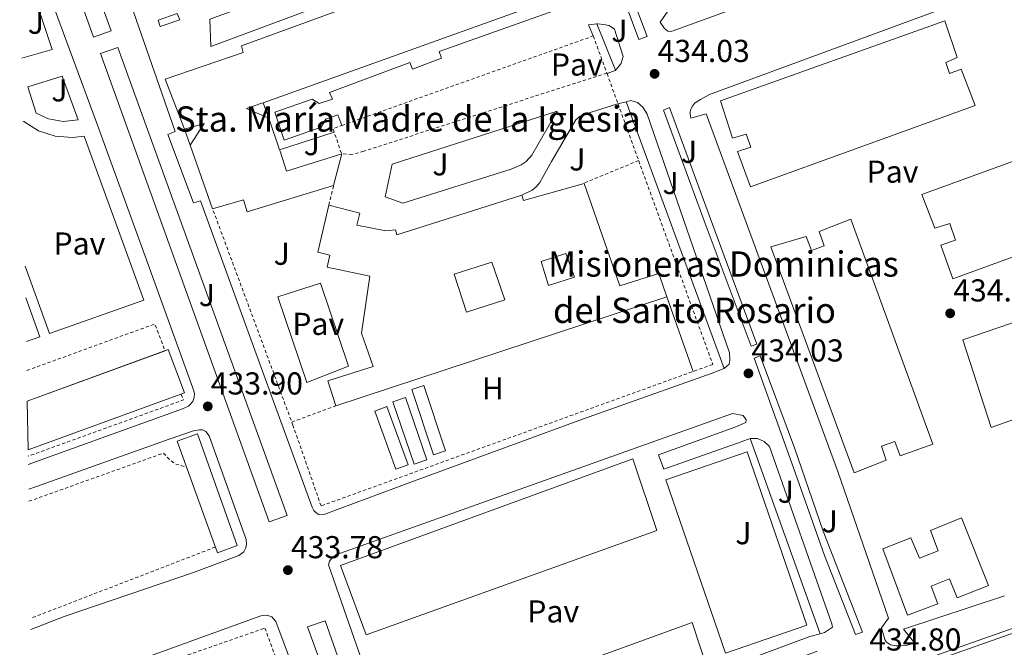
# Model space of a CAD drawing. Units: metres. Extents: x 607304 to 610748, y 4738520 to 4740888.
# Drawn here: x 607319 to 607630, y 4739672 to 4739871 of the extents above; entities that cross this region are included whole.
import ezdxf
from ezdxf.enums import TextEntityAlignment as Align

# ---------------------------------------------------------------- set-up
doc = ezdxf.new("R2010")
doc.units = ezdxf.units.M
doc.header["$MEASUREMENT"] = 0
doc.linetypes.add('DGN Style 2', pattern=[1.7399219301090239, 1.043953158065414, -0.6959687720436097])
for name, color, linetype, lineweight in [('Construcción sin especificar', 1, 'Continuous', 0), ('Cota de punto acotado terreno', 7, 'Continuous', 0), ('Edificio', 1, 'Continuous', 13), ('Estanque', 4, 'Continuous', 0), ('Etiqueta de uso rústico', 92, 'Continuous', 0), ('Iglesia-ermita', 1, 'Continuous', 13), ('Invernadero', 7, 'Continuous', 0), ('Línea  de muro-pared o tapia', 1, 'Continuous', 13), ('Línea de bordillo', 7, 'Continuous', 13), ('Línea de cambio de uso (parcela vista)', 92, 'Continuous', 0), ('Línea de muro de contención', 1, 'Continuous', 13), ('Línea de pavimento', 1, 'Continuous', 0), ('Patio', 1, 'Continuous', 13), ('Pavimento', 7, 'Continuous', 0), ('Punto acotado terreno (símbolo)', 7, 'Continuous', 0), ('Texto de Iglesia-ermita', 51, 'Continuous', 0), ('Valla', 7, 'DGN Style 2', 0), ('Verja', 7, 'DGN Style 2', 0), ('Zona ajardinada', 92, 'Continuous', 0)]:
    doc.layers.add(name, color=color, linetype=linetype, lineweight=lineweight)
doc.styles.add('Style-Arial', font='arial.ttf')

# ---------------------------------------------------------------- blocks, each defined once
blk = doc.blocks.new('5PATER')
at = {"layer": 'Estanque', "linetype": 'Continuous', "lineweight": 0}
h = blk.add_hatch(color=51, dxfattribs=at)
edge = h.paths.add_edge_path()
edge.add_ellipse((0, 0), major_axis=(-0.1095731443231308, -0.1110710700762829), ratio=0.9994222409660317, start_angle=0, end_angle=360)

msp = doc.modelspace()

# ---------------------------------------------------------------- linework, layer by layer
at = {"layer": 'Construcción sin especificar', "color": 1, "linetype": 'Continuous', "lineweight": 0}
msp.add_polyline3d([(607387.6299999999, 4739704.33, 437.8800000000047), (607381.3399999999, 4739702.029999999, 437.5399999999936), (607368.6100000005, 4739737.279999999, 437.320000000007), (607375.0700000003, 4739739.66, 437.8600000000006)], close=True, dxfattribs=at)
at = {"layer": 'Construcción sin especificar', "color": 1, "linetype": 'Continuous', "lineweight": 13}
msp.add_polyline3d([(607381.3399999999, 4739702.029999999, 437.5399999999936), (607368.6100000005, 4739737.279999999, 437.320000000007), (607375.0700000003, 4739739.66, 437.8600000000006), (607387.6299999999, 4739704.33, 437.8800000000047), (607381.3399999999, 4739702.029999999, 437.5399999999936)], dxfattribs=at)
at = {"layer": 'Edificio', "color": 1, "linetype": 'Continuous', "lineweight": 13, "elevation": 459.7899999999935, "flags": 128}
msp.add_lwpolyline([(607679.9900000002, 4739830.529999999), (607681.6100000005, 4739825.08), (607686.2400000002, 4739826.699999999), (607689.5, 4739816.180000001), (607613.9800000006, 4739788.65), (607610.2000000002, 4739799.25), (607614.8099999996, 4739800.83), (607612.9800000006, 4739806.100000001), (607608.2199999997, 4739804.609999999), (607604.1799999997, 4739815.33), (607680.3899999997, 4739843.029999999), (607684.5300000003, 4739832.050000001), (607679.9900000002, 4739830.529999999)], close=True, dxfattribs=at)
at = {"layer": 'Edificio', "color": 51, "linetype": 'Continuous', "lineweight": 13, "elevation": 459.7899999999935, "flags": 128}
msp.add_lwpolyline([(607681.6100000005, 4739825.08), (607686.2400000002, 4739826.699999999), (607689.5, 4739816.180000001), (607613.9800000006, 4739788.65), (607610.2000000002, 4739799.25), (607614.8099999996, 4739800.83), (607612.9800000006, 4739806.100000001), (607608.2199999997, 4739804.609999999), (607604.1799999997, 4739815.33), (607680.3899999997, 4739843.029999999), (607684.5300000003, 4739832.050000001), (607679.9900000002, 4739830.529999999), (607681.6100000005, 4739825.08)], dxfattribs=at)
at = {"layer": 'Edificio', "color": 1, "linetype": 'Continuous', "lineweight": 13, "extrusion": (-0.0003929076647122368, -4.996457023006066e-06, 0.9999999227992983), "elevation": 195.5134140984995, "flags": 128}
msp.add_lwpolyline([(607581.8830221243, 4739807.461036042), (607607.7430201286, 4739736.311035993), (607597.3930209269, 4739732.701036011), (607595.7830210518, 4739737.151036016), (607591.5130213809, 4739735.751036024), (607592.9830212671, 4739731.27103602), (607582.903022045, 4739727.25103604), (607556.5430201514, 4739798.711036042), (607567.6730232211, 4739802.011036069), (607569.3830230891, 4739797.621036065), (607573.4230227773, 4739799.091036058), (607571.8330229002, 4739803.61103606), (607581.8830221243, 4739807.461036042)], close=True, dxfattribs=at)
at = {"layer": 'Edificio', "color": 51, "linetype": 'Continuous', "lineweight": 13, "extrusion": (-0.0003929076647122368, -4.996457023006066e-06, 0.9999999227992983), "elevation": 195.5129740629032, "flags": 128}
msp.add_lwpolyline([(607597.3930209269, 4739732.701036011), (607595.7830210518, 4739737.151036016), (607591.5130213809, 4739735.751036024), (607592.9830212671, 4739731.27103602), (607582.903022045, 4739727.25103604), (607556.5430201514, 4739798.711036042), (607567.6730232211, 4739802.011036069), (607569.3830230891, 4739797.621036065), (607573.4230227773, 4739799.091036058), (607571.8330229002, 4739803.61103606), (607581.8830221243, 4739807.461036042), (607607.7430201286, 4739736.311035993), (607597.3930209269, 4739732.701036011)], dxfattribs=at)
at = {"layer": 'Edificio', "color": 51, "linetype": 'Continuous', "lineweight": 13, "extrusion": (-0.002770832682402034, -0.001012322256138117, 0.9999956488354818), "elevation": -6037.911843904439, "flags": 128}
msp.add_lwpolyline([(607320.1261972208, 4739746.306325438), (607363.6836090646, 4739762.219933592)], dxfattribs=at)
at = {"layer": 'Edificio', "color": 51, "linetype": 'Continuous', "lineweight": 13, "extrusion": (0.009794442531115777, -0.04523415684418061, 0.9989283958072775), "elevation": -208007.8255504069, "flags": 128}
msp.add_lwpolyline([(1596654.612157352, 4499077.660715827), (1596655.669784051, 4499077.806593052), (1596657.859117319, 4499063.330246143), (1596605.649343434, 4499056.200105128)], dxfattribs=at)
at = {"layer": 'Edificio', "color": 51, "linetype": 'Continuous', "lineweight": 13, "extrusion": (0.03371154930286935, -0.002175054910575853, 0.9994292374048982), "elevation": 10627.68929112937, "flags": 128}
msp.add_lwpolyline([(4768901.479726058, -300834.7554227351), (4768922.282895723, -300825.4318446885), (4768961.853842304, -300916.0135839458), (4768939.99995234, -300924.8941466178), (4768901.479726058, -300834.7554227351)], dxfattribs=at)
at = {"layer": 'Edificio', "color": 1, "linetype": 'Continuous', "lineweight": 13}
for points in [[(607611.7100000001, 4739857.060000001, 458.5800000000018), (607612.9500000002, 4739853.609999999, 458.5800000000018), (607616.5700000003, 4739854.890000001, 458.5800000000018), (607621.0300000003, 4739843.480000001, 458.5800000000018), (607550.0099999999, 4739817.67, 458.5500000000029), (607545.8499999996, 4739828.850000001, 458.5800000000018), (607550.0999999996, 4739830.230000001, 458.5800000000018), (607548.6299999999, 4739834.41, 458.5800000000018), (607544.2599999999, 4739833.060000001, 458.5800000000018), (607540.5099999999, 4739844.930000001, 458.5800000000018), (607611.4699999997, 4739870.210000001, 458.5800000000018), (607615.3499999996, 4739858.630000001, 458.5800000000018)], [(607497.3399999999, 4739818.810000001, 438.7599999999948), (607508.5899999999, 4739786.390000001, 447.3600000000006), (607521.0199999996, 4739790.27, 447.3800000000047), (607523.4900000002, 4739782.970000001, 447.3800000000047), (607418.7699999996, 4739748.49, 448.0800000000018), (607416.3200000003, 4739756.359999999, 447.8099999999977), (607430.6500000004, 4739760.939999999, 439.3999999999942), (607426.9400000004, 4739771.4, 439.4400000000023), (607429.6100000005, 4739789.5, 445.3800000000047), (607416.0599999996, 4739792.310000001, 442.820000000007), (607416.9600000001, 4739796.060000001, 440.1199999999953), (607413.0999999996, 4739797.07, 440.1199999999953), (607416.5599999996, 4739811.880000001, 440.0500000000029), (607426.4100000003, 4739809.4, 440.070000000007), (607425.4500000002, 4739805.59, 442.6100000000006), (607434.6100000005, 4739803.83, 442.6300000000047), (607437.6900000004, 4739804.109999999, 442.6300000000047), (607438.1100000005, 4739802.59, 440.3099999999977), (607477.5999999996, 4739815.050000001, 438.7599999999948), (607478.1900000004, 4739813.390000001, 438.7599999999948)], [(607321.4699999997, 4739734.59, 442.1699999999983), (607321.2300000006, 4739749.99, 443.0299999999989), (607365.79, 4739766.27, 443.1699999999983), (607370.9900000002, 4739752.600000001, 442.5)], [(607520.3700000001, 4739709.039999999, 455.5899999999965), (607428.3600000005, 4739676.08, 458.8399999999965), (607420.2800000003, 4739697.939999999, 458.8399999999965), (607512.7100000001, 4739731.66, 455.5899999999965)], [(607616.7100000001, 4739713.02, 472.6300000000047), (607625.2400000002, 4739691.689999999, 472.6300000000047), (607615.3099999996, 4739687.720000001, 472.6300000000047), (607612.8799999999, 4739693.789999999, 472.6300000000047), (607607.0899999999, 4739691.470000001, 472.6300000000047), (607609.2699999996, 4739685.82, 472.6300000000047), (607599.5899999999, 4739682.230000001, 472.6300000000047), (607591.8300000001, 4739703.289999999, 472.5800000000018), (607600.6799999997, 4739706.689999999, 472.6300000000047), (607603.4100000003, 4739700.300000001, 472.6300000000047), (607609.3499999996, 4739702.619999999, 472.6300000000047), (607606.8799999999, 4739709.08, 472.6300000000047)], [(607538.9400000004, 4739657.550000001, 455.8800000000047), (607446.5599999996, 4739624.91, 458.9400000000023), (607438.5999999996, 4739646.27, 459.2400000000052), (607531.4900000002, 4739679.930000001, 456.179999999993)]]:
    msp.add_polyline3d(points, close=True, dxfattribs=at)
at = {"layer": 'Edificio', "color": 51, "linetype": 'Continuous', "lineweight": 13}
for points in [[(607612.9500000002, 4739853.609999999, 458.5800000000018), (607616.5700000003, 4739854.890000001, 458.5800000000018), (607621.0300000003, 4739843.480000001, 458.5800000000018), (607550.0099999999, 4739817.67, 458.5500000000029), (607545.8499999996, 4739828.850000001, 458.5800000000018), (607550.0999999996, 4739830.230000001, 458.5800000000018), (607548.6299999999, 4739834.41, 458.5800000000018), (607544.2599999999, 4739833.060000001, 458.5800000000018), (607540.5099999999, 4739844.930000001, 458.5800000000018), (607611.4699999997, 4739870.210000001, 458.5800000000018), (607615.3499999996, 4739858.630000001, 458.5800000000018), (607611.7100000001, 4739857.060000001, 458.5800000000018), (607612.9500000002, 4739853.609999999, 458.5800000000018)], [(607508.5899999999, 4739786.390000001, 447.3600000000006), (607521.0199999996, 4739790.27, 447.3800000000047), (607523.4900000002, 4739782.970000001, 447.3800000000047), (607418.7699999996, 4739748.49, 448.0800000000018), (607416.3200000003, 4739756.359999999, 447.8099999999977), (607430.6500000004, 4739760.939999999, 439.3999999999942), (607426.9400000004, 4739771.4, 439.4400000000023), (607429.6100000005, 4739789.5, 445.3800000000047), (607416.0599999996, 4739792.310000001, 442.820000000007), (607416.9600000001, 4739796.060000001, 440.1199999999953), (607413.0999999996, 4739797.07, 440.1199999999953), (607416.5599999996, 4739811.880000001, 440.0500000000029), (607426.4100000003, 4739809.4, 440.070000000007), (607425.4500000002, 4739805.59, 442.6100000000006), (607434.6100000005, 4739803.83, 442.6300000000047), (607437.6900000004, 4739804.109999999, 442.6300000000047), (607438.1100000005, 4739802.59, 440.3099999999977), (607477.5999999996, 4739815.050000001, 438.7599999999948), (607478.1900000004, 4739813.390000001, 438.7599999999948), (607497.3399999999, 4739818.810000001, 438.7599999999948), (607508.5899999999, 4739786.390000001, 447.3600000000006)], [(607428.3600000005, 4739676.08, 458.8399999999965), (607420.2800000003, 4739697.939999999, 458.8399999999965), (607512.7100000001, 4739731.66, 455.5899999999965), (607520.3700000001, 4739709.039999999, 455.5899999999965), (607428.3600000005, 4739676.08, 458.8399999999965)], [(607615.3099999996, 4739687.720000001, 472.6300000000047), (607612.8799999999, 4739693.789999999, 472.6300000000047), (607607.0899999999, 4739691.470000001, 472.6300000000047), (607609.2699999996, 4739685.82, 472.6300000000047), (607599.5899999999, 4739682.230000001, 472.6300000000047), (607591.8300000001, 4739703.289999999, 472.5800000000018), (607600.6799999997, 4739706.689999999, 472.6300000000047), (607603.4100000003, 4739700.300000001, 472.6300000000047), (607609.3499999996, 4739702.619999999, 472.6300000000047), (607606.8799999999, 4739709.08, 472.6300000000047), (607616.7100000001, 4739713.02, 472.6300000000047), (607625.2400000002, 4739691.689999999, 472.6300000000047), (607615.3099999996, 4739687.720000001, 472.6300000000047)]]:
    msp.add_polyline3d(points, dxfattribs=at)
at = {"layer": 'Iglesia-ermita', "color": 1, "linetype": 'Continuous', "lineweight": 13, "extrusion": (0.1906189012231666, -0.5876484219942428, 0.7863420163161505), "elevation": -2669230.534004886, "flags": 128}
msp.add_lwpolyline([(2040208.034496436, 3398184.543515192), (2040214.317691004, 3398191.082939174), (2040207.842445135, 3398191.374299648)], dxfattribs=at)
at = {"layer": 'Iglesia-ermita', "color": 1, "linetype": 'Continuous', "lineweight": 13}
for points in [[(607397.6299999999, 4739839.4, 441.3500000000058), (607401.0199999996, 4739829.42, 440.7200000000012), (607401.1699999999, 4739829, 440.6900000000023), (607403.25, 4739822.630000001, 439.8000000000029), (607420.6699999999, 4739828.119999999, 439.3800000000047), (607418.0899999999, 4739818.140000001, 438.7899999999936), (607390.7300000006, 4739809.789999999, 438.8500000000058), (607389.6600000003, 4739813.630000001, 438.8699999999953), (607379.7599999999, 4739810.720000001, 438.8800000000047), (607372.7800000003, 4739830.880000001, 441.1199999999953), (607377.1699999999, 4739837.710000001, 445.1600000000035), (607370.9400000004, 4739835.930000001, 445.3399999999965), (607364.8600000005, 4739851.800000001, 445.6499999999942), (607389.4699999997, 4739860.15, 453.3500000000058), (607388.9299999997, 4739862.300000001, 453.3500000000058), (607489.0800000001, 4739898.930000001, 452.9499999999971), (607496.7699999996, 4739880.550000001, 452.9499999999971), (607395.7800000003, 4739844.32, 452.9600000000065), (607395.4100000003, 4739844.189999999, 452.9600000000065), (607390.54, 4739842.470000001, 441.9600000000065)], [(607497.3399999999, 4739818.810000001, 438.7599999999948), (607508.5899999999, 4739786.390000001, 447.3600000000006), (607521.0199999996, 4739790.27, 447.3800000000047), (607523.4900000002, 4739782.970000001, 447.3800000000047), (607418.7699999996, 4739748.49, 448.0800000000018), (607416.3200000003, 4739756.359999999, 447.8099999999977), (607430.6500000004, 4739760.939999999, 439.3999999999942), (607426.9400000004, 4739771.4, 439.4400000000023), (607429.6100000005, 4739789.5, 445.3800000000047), (607416.0599999996, 4739792.310000001, 442.820000000007), (607416.9600000001, 4739796.060000001, 440.1199999999953), (607413.0999999996, 4739797.07, 440.1199999999953), (607416.5599999996, 4739811.880000001, 440.0500000000029), (607426.4100000003, 4739809.4, 440.070000000007), (607425.4500000002, 4739805.59, 442.6100000000006), (607434.6100000005, 4739803.83, 442.6300000000047), (607437.6900000004, 4739804.109999999, 442.6300000000047), (607438.1100000005, 4739802.59, 440.3099999999977), (607477.5999999996, 4739815.050000001, 438.7599999999948), (607478.1900000004, 4739813.390000001, 438.7599999999948)]]:
    msp.add_polyline3d(points, close=True, dxfattribs=at)
for points in [[(607370.9400000004, 4739835.930000001, 445.3399999999965), (607364.8600000005, 4739851.800000001, 445.6499999999942), (607389.4699999997, 4739860.15, 453.3500000000058), (607388.9299999997, 4739862.300000001, 453.3500000000058), (607489.0800000001, 4739898.930000001, 452.9499999999971), (607496.7699999996, 4739880.550000001, 452.9499999999971), (607395.7800000003, 4739844.32, 452.9600000000065)], [(607395.7800000003, 4739844.32, 452.9600000000065), (607395.4100000003, 4739844.189999999, 452.9600000000065), (607390.54, 4739842.470000001, 441.9600000000065), (607397.6299999999, 4739839.4, 441.3500000000058)], [(607397.6299999999, 4739839.4, 441.3500000000058), (607401.0199999996, 4739829.42, 440.7200000000012), (607401.1699999999, 4739829, 440.6900000000023), (607403.25, 4739822.630000001, 439.8000000000029), (607420.6699999999, 4739828.119999999, 439.3800000000047), (607418.0899999999, 4739818.140000001, 438.7899999999936), (607390.7300000006, 4739809.789999999, 438.8500000000058), (607389.6600000003, 4739813.630000001, 438.8699999999953), (607379.7599999999, 4739810.720000001, 438.8800000000047), (607372.7800000003, 4739830.880000001, 441.1199999999953)]]:
    msp.add_polyline3d(points, dxfattribs=at)
at = {"layer": 'Invernadero', "color": 7, "linetype": 'Continuous', "lineweight": 0, "elevation": 437, "flags": 128}
msp.add_lwpolyline([(607453.5199999996, 4739734.27), (607449.6699999999, 4739732.99), (607442.7999999998, 4739753.600000001), (607446.6399999997, 4739754.880000001), (607453.5199999996, 4739734.27)], close=True, dxfattribs=at)
msp.add_lwpolyline([(607449.6699999999, 4739732.99), (607442.7999999998, 4739753.600000001), (607446.6399999997, 4739754.880000001), (607453.5199999996, 4739734.27), (607449.6699999999, 4739732.99)], dxfattribs=at)
at = {"layer": 'Invernadero', "color": 7, "linetype": 'Continuous', "lineweight": 0, "extrusion": (0.004678804225742668, -0.01359565576395808, 0.9998966281248103), "elevation": -61161.86230443022, "flags": 128}
msp.add_lwpolyline([(607438.9505946141, 4739337.848618051), (607434.9406385147, 4739336.468490493), (607428.139309188, 4739356.190313921), (607432.1392653973, 4739357.570440846), (607438.9505946141, 4739337.848618051)], close=True, dxfattribs=at)
at = {"layer": 'Invernadero', "color": 7, "linetype": 'Continuous', "lineweight": 0, "extrusion": (0.004678804225742668, -0.01359565576395808, 0.9998966281248103), "elevation": -61161.86230443021, "flags": 128}
msp.add_lwpolyline([(607434.9406385147, 4739336.468490493), (607428.139309188, 4739356.190313921), (607432.1392653973, 4739357.570440846), (607438.9505946141, 4739337.848618051), (607434.9406385147, 4739336.468490493)], dxfattribs=at)
at = {"layer": 'Invernadero', "color": 7, "linetype": 'Continuous', "lineweight": 0, "extrusion": (-0.001751240645201359, 0.004794176515830223, 0.9999869744290362), "elevation": 22095.12909269056, "flags": 128}
msp.add_lwpolyline([(607441.5217304436, 4739678.351052023), (607437.6617363625, 4739676.941035818), (607430.9315715561, 4739695.341247277), (607434.7915656375, 4739696.751263481), (607441.5217304436, 4739678.351052023)], close=True, dxfattribs=at)
msp.add_lwpolyline([(607437.6617363625, 4739676.941035818), (607430.9315715561, 4739695.341247277), (607434.7915656375, 4739696.751263481), (607441.5217304436, 4739678.351052023), (607437.6617363625, 4739676.941035818)], dxfattribs=at)
at = {"layer": 'Línea  de muro-pared o tapia', "color": 1, "linetype": 'Continuous', "lineweight": 13, "extrusion": (-0.1202017396824124, 0.3196716537077914, 0.9398731699506309), "elevation": 1442596.86052593, "flags": 128}
msp.add_lwpolyline([(-2236754.842900881, -3968739.859863048), (-2236754.842900881, -3968734.267278672)], dxfattribs=at)
at = {"layer": 'Línea  de muro-pared o tapia', "color": 1, "linetype": 'Continuous', "lineweight": 13, "extrusion": (-0.0674415177791547, 0.1850976438863749, 0.9804032353615305), "elevation": 836801.8616421211, "flags": 128}
msp.add_lwpolyline([(-2193309.124240656, -4162217.724885176), (-2193309.124240656, -4162223.207083639)], dxfattribs=at)
at = {"layer": 'Línea de bordillo', "color": 7, "linetype": 'Continuous', "lineweight": 13, "extrusion": (-9.187421557062007e-05, -2.87773067883916e-06, 0.9999999957754236), "elevation": 364.7055060337254, "flags": 128}
msp.add_lwpolyline([(607379.2973237865, 4739862.141069157), (607379.027323785, 4739870.761069156), (607484.087323344, 4739908.831069129), (607486.8873242517, 4739902.191069157), (607379.2973237865, 4739862.141069157)], dxfattribs=at)
at = {"layer": 'Línea de bordillo', "color": 7, "linetype": 'Continuous', "lineweight": 13, "flags": 128}
for points, elevation in [([(607319.3, 4739873.650000002), (607320.2999999992, 4739874.62), (607323.9499999993, 4739876.62), (607329.1399999993, 4739861.130000001), (607319.5399999992, 4739858.390000002)], 433.8099999999977), ([(607501.3299999987, 4739869.250000001), (607498.7399999981, 4739869.000000001), (607500.239999998, 4739865.430000001)], 434.4199999999983), ([(607501.3299999987, 4739869.250000001), (607507.2600000009, 4739854.630000001)], 434.4199999999983), ([(607504.5899999999, 4739853.550000001), (607507.1200000001, 4739854.490000002), (607507.2600000009, 4739854.630000001)], 434.4199999999983), ([(607332.579999997, 4739838.380000001), (607327.9099999999, 4739839.189999999), (607324.0299999998, 4739841), (607321.3799999988, 4739849.320000002), (607332.260000002, 4739852.720000002), (607337.2999999999, 4739838.91), (607332.579999997, 4739838.380000001)], 433.8099999999977), ([(607401.0199999983, 4739829.42), (607418.3000000007, 4739835.01)], 434.4199999999983)]:
    msp.add_lwpolyline(points, dxfattribs=dict(at, elevation=elevation))
at = {"layer": 'Línea de bordillo', "color": 7, "linetype": 'Continuous', "lineweight": 13, "extrusion": (0.001452178024220407, 0.0004792187473944556, 0.9999988307635056), "elevation": 3587.642808655255, "flags": 128}
msp.add_lwpolyline([(607361.9690390384, 4739867.234991018), (607361.3090397349, 4739869.234991248), (607367.3890478477, 4739871.304991571), (607368.1490470486, 4739869.374991265), (607361.9690390384, 4739867.234991018)], dxfattribs=at)
at = {"layer": 'Línea de bordillo', "color": 7, "linetype": 'Continuous', "lineweight": 13, "extrusion": (0.002426947768971096, 0.003308111226890643, 0.9999915831268968), "elevation": 17587.86890756109, "flags": 128}
msp.add_lwpolyline([(607394.9172363619, 4739679.572009685), (607341.5583157536, 4739827.60288518), (607347.058299554, 4739829.552830353), (607400.5272683772, 4739681.502020247), (607394.9172363619, 4739679.572009685)], dxfattribs=at)
at = {"layer": 'Línea de bordillo', "color": 7, "linetype": 'Continuous', "lineweight": 13, "extrusion": (0.0477448262320349, 0.01110344792572352, 0.9987978499237138), "elevation": 82067.89468337252, "flags": 128}
msp.add_lwpolyline([(4479037.344644321, -1663333.031139412), (4479037.344644321, -1663335.683176366)], dxfattribs=at)
at = {"layer": 'Línea de bordillo', "color": 7, "linetype": 'Continuous', "lineweight": 13, "extrusion": (7.67949826160627e-05, -0.0002090350996065351, 0.9999999752034285), "elevation": -509.8301334382762, "flags": 128}
msp.add_lwpolyline([(607510.5848557831, 4739844.606982958), (607541.5548572261, 4739760.306981117)], dxfattribs=at)
at = {"layer": 'Línea de bordillo', "color": 7, "linetype": 'Continuous', "lineweight": 13, "extrusion": (0.0003864752724652623, 0.0003306583193762421, 0.9999998706509614), "elevation": 2236.648409777608, "flags": 128}
msp.add_lwpolyline([(607439.8366616623, 4739812.069546919), (607434.156662087, 4739814.039547537), (607436.3966619171, 4739824.409546685), (607488.5866696151, 4739841.14954902), (607480.5866663482, 4739827.229547497), (607478.7966664815, 4739825.269547831), (607477.1966666005, 4739824.219548093), (607474.076666831, 4739822.839548568), (607439.8366616623, 4739812.069546919)], dxfattribs=at)
at = {"layer": 'Línea de bordillo', "color": 7, "linetype": 'Continuous', "lineweight": 13, "extrusion": (-0.004956767789792881, 0.007125774040692638, 0.9999623261890416), "elevation": 31198.19603475202, "flags": 128}
msp.add_lwpolyline([(607315.6302652637, 4739666.792446513), (607319.8902624946, 4739668.35248612), (607315.409772276, 4739680.672798917)], dxfattribs=at)
at = {"layer": 'Línea de bordillo', "color": 7, "linetype": 'Continuous', "lineweight": 13, "extrusion": (0.2057216009260447, 0.07377602220547942, 0.975825661406771), "elevation": 475088.9123582253, "flags": 128}
msp.add_lwpolyline([(4256427.286793163, -2119277.778999235), (4256427.286793164, -2119280.936165688)], dxfattribs=at)
at = {"layer": 'Línea de bordillo', "color": 7, "linetype": 'Continuous', "lineweight": 13, "extrusion": (-0.003194313181802994, 0.00890194775616484, 0.9999552748445517), "elevation": 40686.42698899477, "flags": 128}
msp.add_lwpolyline([(607570.3191903195, 4739502.01541877), (607548.1773227308, 4739563.717863613)], dxfattribs=at)
at = {"layer": 'Línea de bordillo', "color": 7, "linetype": 'Continuous', "lineweight": 13, "extrusion": (-0.0005600269217655904, 0.001629399595922678, 0.9999985157123004), "elevation": 7817.616185845304, "flags": 128}
msp.add_lwpolyline([(607542.2083624187, 4739663.773752205), (607523.348309373, 4739718.663825069), (607549.0683053421, 4739727.503836804), (607567.9283583878, 4739672.61376394), (607542.2083624187, 4739663.773752205)], dxfattribs=at)
at = {"layer": 'Línea de bordillo', "color": 7, "linetype": 'Continuous', "lineweight": 13, "extrusion": (-0.002828392092148818, -0.001002975919455438, 0.9999954971086011), "elevation": -6037.563499926091, "flags": 128}
msp.add_lwpolyline([(607727.3799140261, 4739708.158449857), (607607.9393169894, 4739666.108428705), (607608.4393149901, 4739664.698427996), (607727.8799120268, 4739706.748449146), (607727.3799140261, 4739708.158449857)], dxfattribs=at)
at = {"layer": 'Línea de bordillo', "color": 7, "linetype": 'Continuous', "lineweight": 13, "extrusion": (0.1608214482086381, 0.04118598062203255, 0.9861238141310036), "elevation": 293347.6701956781, "flags": 128}
msp.add_lwpolyline([(4440765.288020168, -1739892.879854), (4440765.288020168, -1739889.446357239)], dxfattribs=at)
at = {"layer": 'Línea de bordillo', "color": 7, "linetype": 'Continuous', "lineweight": 13}
for points in [[(607633.4300000002, 4740034.380000002, 433.3300000000018), (607616.1000000008, 4740028.230000001, 433.3300000000018), (607482.8000000013, 4739982.980000001, 432.800000000003), (607482.1199999996, 4739982.070000002, 432.7899999999936), (607482.6000000001, 4739979.500000001, 432.8200000000071), (607486.5900000001, 4739980.660000001, 432.7899999999936), (607523.8199999991, 4739873.27, 433.8699999999955), (607521.4200000007, 4739869.78, 433.9400000000024), (607522.7799999998, 4739867.810000001, 433.9400000000024), (607523.7899999978, 4739866.950000001, 433.9400000000024), (607524.6499999984, 4739866.890000001, 433.9199999999984), (607525.48, 4739867, 433.9100000000035), (607657.4499999996, 4739915.130000004, 435.699999999997)], [(607514.609999998, 4739864.310000001, 433.9100000000035), (607498.3200000002, 4739908.279999999, 433.7200000000012), (607500.7399999986, 4739909.03, 433.729999999996), (607517.3099999981, 4739865.230000002, 433.9100000000035), (607514.609999998, 4739864.310000001, 433.9100000000035)], [(607318.8199999996, 4739904.67, 433.1199999999955), (607328.0799999976, 4739878.940000001, 433.3300000000018), (607343.0599999978, 4739838.400000001, 433.729999999996), (607358.0499999991, 4739797.000000001, 434.1499999999942), (607373.8899999999, 4739753.24, 434.3699999999953), (607374.0599999975, 4739752.279999999, 434.4199999999983), (607373.9799999993, 4739751.180000001, 434.4199999999983), (607373.5500000002, 4739749.87, 434.4199999999983), (607372.2499999994, 4739748.33, 434.4199999999983), (607370.289999999, 4739747.480000001, 434.4199999999983), (607321.5399999997, 4739729.920000001, 433.779999999999)], [(607597.1099999985, 4739672.57, 434.6900000000024), (607595.9299999983, 4739672.580000003, 434.6900000000024), (607594.2899999977, 4739672.900000001, 434.6900000000024), (607592.9699999989, 4739673.730000001, 434.6900000000024), (607592.4999999995, 4739674.609999999, 434.6900000000024), (607591.3799999974, 4739678.310000001, 434.6900000000024), (607593.6099999984, 4739681.290000002, 434.6699999999984), (607577.5399999995, 4739727.75, 434.3500000000058), (607535.9299999994, 4739840.820000002, 433.7500000000001), (607531.0499999999, 4739839.460000004, 433.7500000000001), (607530.9099999992, 4739840.680000001, 433.7500000000001), (607530.9200000003, 4739841.49, 433.7500000000001), (607531.1000000014, 4739842.33, 433.7500000000001), (607531.6900000015, 4739843.49, 433.7500000000001), (607532.4699999993, 4739844.279999999, 433.7500000000001), (607534.1999999993, 4739845.290000002, 433.7500000000001), (607537.0200000001, 4739846.890000002, 433.7500000000001), (607662.2999999998, 4739893.040000002, 435.1699999999983)], [(607342.1900000006, 4739865.040000002, 433.9999999999999), (607336.2899999997, 4739881.689999999, 433.5899999999966), (607336.3599999989, 4739883.640000001, 433.6000000000058), (607337.6299999985, 4739885.109999999, 433.6000000000058), (607339.5500000007, 4739885.460000004, 433.6100000000007), (607341.2600000007, 4739884.53, 433.6100000000007), (607341.7800000015, 4739883.710000004, 433.6000000000058), (607347.7899999997, 4739867.08, 433.9900000000054), (607342.1900000006, 4739865.040000002, 433.9999999999999)], [(607420.6900000002, 4739837.12, 434.600000000006), (607419.4200000005, 4739840.439999999, 434.600000000006), (607415.6499999977, 4739839.160000001, 434.600000000006), (607414.1900000002, 4739836.540000001, 434.600000000006), (607402.5000000002, 4739832.470000001, 434.600000000006), (607399.4699999993, 4739841.32, 434.600000000006), (607411.3, 4739845.470000001, 434.600000000006), (607413.4999999995, 4739844.070000002, 434.600000000006), (607417.7100000007, 4739845.470000001, 434.600000000006), (607416.7699999996, 4739847.5, 434.600000000006), (607442.1799999991, 4739857, 434.5599999999976), (607443.0199999996, 4739854.95, 434.5599999999976), (607452.260000002, 4739858.360000002, 434.5599999999976), (607451.4999999999, 4739860.470000001, 434.5599999999976), (607495.7899999977, 4739876.170000001, 434.5599999999976), (607496.6599999995, 4739874.350000001, 434.5599999999976), (607498.129999998, 4739874.920000002, 434.5599999999976), (607499.1799999987, 4739875.720000002, 434.5599999999976), (607499.9200000007, 4739876.390000002, 434.5599999999976)], [(607541.5899999988, 4739760.310000001, 434.2899999999937), (607537.8500000016, 4739758.830000001, 434.2799999999988), (607497.1299999988, 4739744.330000001, 434.0500000000029), (607442.4899999977, 4739724.330000001, 434.0399999999937), (607415.3399999992, 4739714.220000001, 434.1799999999931), (607413.4699999982, 4739714.109999999, 434.1600000000035), (607412.5599999985, 4739714.65, 433.9900000000054), (607411.8999999992, 4739715.400000001, 433.9400000000024), (607411.3700000016, 4739716.380000004, 433.9400000000024), (607399.409999999, 4739749.029999999, 433.9100000000035), (607375.9999999999, 4739813.34, 433.8899999999995), (607373.7699999993, 4739812.62, 433.8899999999995), (607365.6299999988, 4739834.220000001, 433.5899999999966), (607367.9800000001, 4739835.180000001, 433.5899999999966), (607354.8299999982, 4739873.02, 433.6000000000058)], [(607507.2600000009, 4739854.630000001, 434.4199999999983), (607508.2399999977, 4739855.660000001, 434.4199999999983), (607509.010000001, 4739856.780000002, 434.4199999999983), (607509.7100000007, 4739858.890000001, 434.4199999999983), (607506.9600000014, 4739867.59, 434.3999999999942), (607505.2299999992, 4739868.700000001, 434.3999999999942), (607503.440000001, 4739869.100000001, 434.4199999999983), (607501.730000001, 4739869.290000001, 434.4199999999983), (607501.3299999987, 4739869.250000001, 434.4199999999983)], [(607510.6200000005, 4739844.61, 434.3099999999978), (607512.1600000004, 4739844.970000003, 434.2299999999959), (607514.19, 4739844.359999999, 434.1300000000048), (607515.8999999977, 4739842.92, 434.1199999999953), (607517.2499999999, 4739840.730000002, 434.1000000000059), (607543.359999999, 4739765.189999999, 434.2899999999937), (607543.4499999986, 4739762.95, 434.2899999999937), (607543.2499999995, 4739761.640000001, 434.2899999999937), (607541.7299999996, 4739760.359999999, 434.2899999999937), (607541.5899999988, 4739760.310000001, 434.2899999999937)], [(607508.0399999988, 4739844.010000002, 434.5200000000041), (607497.8999999977, 4739840.810000001, 434.6900000000024), (607496.0799999983, 4739840.07, 434.7100000000065), (607494.7199999993, 4739838.939999999, 434.7100000000065), (607487.0100000001, 4739825.740000002, 434.7200000000012), (607483.3299999988, 4739819.070000002, 434.7200000000012), (607482.2100000012, 4739817.720000001, 434.7200000000012), (607480.8900000004, 4739816.65, 434.7200000000012), (607477.6000000001, 4739815.050000003, 434.7200000000012)], [(607550.1299999994, 4739767.32, 434.1600000000035), (607535.6499999977, 4739806.150000001, 434.479999999996), (607522.5000000005, 4739841.99, 433.9900000000054), (607524.3799999979, 4739842.830000001, 433.9900000000054), (607538.769999998, 4739803.550000003, 434.1499999999942), (607551.9299999988, 4739768.02, 434.1499999999942), (607550.1299999994, 4739767.32, 434.1600000000035)], [(607319.85, 4739838.26, 433.4600000000063), (607320.1099999992, 4739838.350000001, 433.4600000000063), (607324.7800000008, 4739835.430000001, 433.4600000000063), (607330.02, 4739833.710000002, 433.4900000000052), (607335.510000002, 4739833.300000003, 433.550000000003), (607339.1999999998, 4739833.77, 433.6000000000058), (607358.0599999981, 4739781.92, 434.1600000000035), (607328.2699999998, 4739771.320000002, 434.1600000000035), (607320.5599999984, 4739792.590000001, 433.9199999999984)], [(607626.0899999999, 4739741.640000002, 435.1499999999942), (607617.1, 4739769.32, 435.1900000000023), (607654.3899999994, 4739782.119999999, 435.1900000000023), (607663.8299999987, 4739755.08, 435.1900000000023), (607626.0899999999, 4739741.640000002, 435.1499999999942)], [(607583.1799999988, 4739676.150000001, 434.5599999999976), (607573.3700000008, 4739701.160000001, 434.600000000006), (607563.5499999995, 4739728.859999999, 434.6100000000006), (607551.1700000011, 4739763.540000003, 434.3099999999978), (607553.0199999996, 4739764.28, 434.3099999999978), (607563.9299999995, 4739735.16, 434.3200000000071), (607572.9999999999, 4739708.790000002, 434.3399999999967), (607585.4200000007, 4739676.92, 434.5599999999976), (607583.1799999988, 4739676.150000001, 434.5599999999976)], [(607443.1700000016, 4739621.66, 434.3500000000058), (607416.5399999993, 4739698.160000001, 434.3500000000058), (607416.8500000001, 4739699.300000001, 434.3500000000058), (607417.5399999986, 4739700.32, 434.3500000000058), (607418.8599999995, 4739701.34, 434.3500000000058), (607544.2600000021, 4739746.029999999, 434.550000000003), (607547.6799999997, 4739745.359999999, 434.550000000003), (607548.5699999993, 4739744.040000003, 434.550000000003), (607548.4599999997, 4739743.220000003, 434.550000000003), (607545.3099999982, 4739741.860000002, 434.8500000000059)], [(607321.6600000004, 4739722.100000001, 433.5399999999937), (607324.1399999993, 4739723.000000001, 433.5200000000041), (607366.1299999993, 4739737.9, 433.6499999999942), (607373.7899999993, 4739740.590000002, 433.800000000003), (607375.6600000003, 4739740.92, 433.800000000003), (607376.6900000006, 4739740.830000001, 433.800000000003), (607377.7399999988, 4739740.359999999, 433.800000000003), (607378.6999999977, 4739739.020000001, 433.8099999999976), (607390.4400000013, 4739706.150000002, 434.0800000000018), (607390.5699999988, 4739704.699999999, 434.0800000000018), (607390.3799999988, 4739703.580000001, 434.1000000000059), (607389.7100000004, 4739702.27, 434.1199999999953), (607388.1599999993, 4739701.130000002, 434.1600000000035), (607373.8200000006, 4739695.800000001, 434.1799999999931), (607332.9200000013, 4739681.850000001, 434.1799999999931), (607322.350000001, 4739677.750000002, 434.1499999999942)], [(607549.8900000004, 4739738.11, 434.2500000000001), (607552.159999999, 4739738.130000001, 434.2500000000001), (607554.2600000025, 4739737.200000001, 434.3500000000058), (607555.9799999989, 4739735.630000002, 434.3500000000058), (607575.7299999989, 4739679.540000002, 434.550000000003), (607575.8699999999, 4739678.529999999, 434.550000000003), (607573.3599999996, 4739676.740000002, 434.6499999999942), (607572.0299999998, 4739676.41, 434.8699999999955)], [(607630.2600000007, 4739688.42, 434.9900000000054), (607598.3400000001, 4739677.880000002, 434.7200000000012), (607601.9099999998, 4739673.430000001, 434.6900000000024), (607599.1900000017, 4739672.690000001, 434.6900000000024), (607597.1099999985, 4739672.57, 434.6900000000024)], [(607322.6900000009, 4739655.84, 434.1399999999994), (607395.1299999986, 4739682.060000001, 434.1999999999972), (607396.7499999991, 4739682.270000001, 434.1999999999972), (607397.640000001, 4739682.07, 434.1999999999972), (607398.5199999993, 4739681.740000002, 434.1999999999972), (607399.8799999984, 4739680.270000001, 434.1999999999972), (607424.9100000003, 4739613.020000001, 434.3999999999942), (607424.9899999984, 4739611.900000001, 434.3999999999942), (607424.8099999975, 4739610.870000001, 434.3999999999942), (607424.3799999983, 4739609.790000001, 434.3999999999942), (607423.2299999993, 4739608.380000001, 434.3999999999942), (607331.8999999977, 4739575.28, 434.1499999999942), (607330.5399999986, 4739574.960000004, 434.1499999999942), (607329.5100000004, 4739575.080000001, 434.1499999999942), (607328.7100000002, 4739575.32, 434.1499999999942), (607327.7100000011, 4739575.960000002, 434.1499999999942), (607326.760000001, 4739577.58, 434.1499999999942), (607323.7800000015, 4739585.750000002, 434.1499999999942)], [(607430.1700000018, 4739622.570000002, 434.479999999996), (607409.8200000004, 4739678.630000004, 434.1999999999972), (607415.3999999972, 4739680.430000001, 434.2100000000063), (607435.1900000019, 4739624.490000002, 434.4499999999971), (607430.1700000018, 4739622.570000002, 434.479999999996)]]:
    msp.add_polyline3d(points, dxfattribs=at)
at = {"layer": 'Línea de cambio de uso (parcela vista)', "color": 92, "linetype": 'Continuous', "lineweight": 0, "elevation": 435.320000000007, "flags": 128}
msp.add_lwpolyline([(607523.4900000002, 4739782.970000001), (607531.8700000001, 4739759.350000001)], dxfattribs=at)
at = {"layer": 'Línea de muro de contención', "color": 1, "linetype": 'Continuous', "lineweight": 13}
for points in [[(607546.9900000002, 4739737.07, 434.9400000000023), (607522.54, 4739728.4, 434.9400000000023), (607520.8600000005, 4739733, 434.4900000000052), (607545.3099999996, 4739741.859999999, 434.8500000000058)], [(607571.0700000003, 4739670.850000001, 435.4400000000023), (607547.1200000001, 4739661.980000001, 435.7299999999959), (607545.1900000004, 4739666.83, 435.4400000000023), (607568.75, 4739675.57, 435.4400000000023)]]:
    msp.add_polyline3d(points, dxfattribs=at)
at = {"layer": 'Línea de pavimento', "color": 1, "linetype": 'Continuous', "lineweight": 0}
msp.add_polyline3d([(607413.9500000002, 4739787.289999999, 434.5800000000018), (607422.7699999996, 4739761.02, 434.5800000000018), (607409.6100000005, 4739755.869999999, 434.5800000000018), (607400.4900000002, 4739782.91, 434.6000000000058), (607413.9500000002, 4739787.289999999, 434.5800000000018)], dxfattribs=at)
at = {"layer": 'Patio', "color": 1, "linetype": 'Continuous', "lineweight": 13, "elevation": 439.1600000000037, "flags": 128}
msp.add_lwpolyline([(607472.29, 4739781.949999999), (607460.1399999997, 4739778.09), (607456.2300000006, 4739790.15), (607468.1699999999, 4739793.930000001), (607472.29, 4739781.949999999)], close=True, dxfattribs=at)
msp.add_lwpolyline([(607460.1399999997, 4739778.09), (607456.2300000006, 4739790.15), (607468.1699999999, 4739793.930000001), (607472.29, 4739781.949999999), (607460.1399999997, 4739778.09)], dxfattribs=at)
at = {"layer": 'Patio', "color": 1, "linetype": 'Continuous', "lineweight": 13}
msp.add_polyline3d([(607494.3300000001, 4739789.109999999, 439), (607486.0899999999, 4739786.550000001, 438.9799999999959), (607483.7599999999, 4739794.15, 439), (607491.5700000003, 4739796.630000001, 439)], close=True, dxfattribs=at)
msp.add_polyline3d([(607486.0899999999, 4739786.550000001, 438.9799999999959), (607483.7599999999, 4739794.15, 439), (607491.5700000003, 4739796.630000001, 439), (607494.3300000001, 4739789.109999999, 439), (607486.0899999999, 4739786.550000001, 438.9799999999959)], dxfattribs=at)
at = {"layer": 'Valla', "color": 7, "linetype": 'DGN Style 2', "lineweight": 0, "extrusion": (0.001785215515016383, 0.0006353167973802263, 0.9999982046874544), "elevation": 4531.804196122617, "flags": 128}
msp.add_lwpolyline([(607418.9434894596, 4739835.197432525), (607498.493648331, 4739863.507438239)], dxfattribs=at)
at = {"layer": 'Valla', "color": 7, "linetype": 'DGN Style 2', "lineweight": 0, "flags": 128}
for points, elevation in [([(607500.2400000002, 4739865.430000001), (607504.54, 4739853.689999999)], 435.9700000000012), ([(607364.7872000001, 4739765.9036), (607364.7999999998, 4739765.869999999)], 435.4400000000023)]:
    msp.add_lwpolyline(points, dxfattribs=dict(at, elevation=elevation))
at = {"layer": 'Valla', "color": 7, "linetype": 'DGN Style 2', "lineweight": 0, "extrusion": (-0.0003537352267326632, -0.0001136020128483512, 0.9999999309829837), "elevation": -317.3827060780549, "flags": 128}
msp.add_lwpolyline([(607504.6562098465, 4739853.68452958), (607427.7762040447, 4739828.994529421)], dxfattribs=at)
at = {"layer": 'Valla', "color": 7, "linetype": 'DGN Style 2', "lineweight": 0, "extrusion": (-0.01397771642554811, 0.0395084434344066, 0.9991214672605716), "elevation": 179208.9794335062, "flags": 128}
msp.add_lwpolyline([(-2153523.961854537, -4262066.610326299), (-2153523.980505108, -4262067.803411443), (-2153526.918752884, -4262067.803411443)], dxfattribs=at)
at = {"layer": 'Valla', "color": 7, "linetype": 'DGN Style 2', "lineweight": 0, "extrusion": (0.1600828853489064, 0.0934966269054833, 0.9826656860680878), "elevation": 540824.4787201944, "flags": 128}
msp.add_lwpolyline([(3786539.423859647, -2864360.434690526), (3786541.338577985, -2864357.68368095), (3786548.38912761, -2864359.140097785)], dxfattribs=at)
at = {"layer": 'Valla', "color": 7, "linetype": 'DGN Style 2', "lineweight": 0, "extrusion": (-0.01433914963644054, -0.005928287688446949, 0.9998796148501012), "elevation": -36374.3572546902, "flags": 128}
msp.add_lwpolyline([(607458.3705250404, 4739693.680384713), (607441.09814222, 4739686.540259246)], dxfattribs=at)
at = {"layer": 'Valla', "color": 7, "linetype": 'DGN Style 2', "lineweight": 0, "extrusion": (-0.0007843096246962567, -0.003137238498785027, 0.9999947712828374), "elevation": -14909.84548650898, "flags": 128}
msp.add_lwpolyline([(607416.7455116792, 4739788.499444292), (607418.2455269041, 4739794.49947382)], dxfattribs=at)
at = {"layer": 'Valla', "color": 7, "linetype": 'DGN Style 2', "lineweight": 0, "extrusion": (-0.003471432950092736, -0.001320691321056696, 0.9999931024400656), "elevation": -7932.756831210607, "flags": 128}
msp.add_lwpolyline([(607318.9316626204, 4739753.296878142), (607359.4219740798, 4739768.016890978), (607362.6391546945, 4739759.560483604)], dxfattribs=at)
at = {"layer": 'Valla', "color": 7, "linetype": 'DGN Style 2', "lineweight": 0, "extrusion": (-0.001923899088928559, -0.0008685030172877503, 0.9999977721549207), "elevation": -4849.968252935296, "flags": 128}
msp.add_lwpolyline([(607369.5629158395, 4739749.655378912), (607370.3529143775, 4739747.905378252), (607321.2127936921, 4739730.105371538)], dxfattribs=at)
at = {"layer": 'Valla', "color": 7, "linetype": 'DGN Style 2', "lineweight": 0, "extrusion": (0.02469895858027349, 0.009122077576610987, 0.9996533144774423), "elevation": 58674.51322719172, "flags": 128}
msp.add_lwpolyline([(4235753.191570417, -2211121.88924429), (4235753.191570416, -2211136.70143859)], dxfattribs=at)
at = {"layer": 'Valla', "color": 7, "linetype": 'DGN Style 2', "lineweight": 0, "extrusion": (-0.0003582906701813405, 0.001655515610335016, 0.9999985654469008), "elevation": 8063.131207378286, "flags": 128}
msp.add_lwpolyline([(607321.8365345561, 4739711.416507321), (607364.4365282395, 4739726.676528233), (607366.0165317211, 4739724.996514918), (607368.0165315927, 4739723.286518449), (607371.6465313596, 4739722.196522096)], dxfattribs=at)
at = {"layer": 'Valla', "color": 7, "linetype": 'DGN Style 2', "lineweight": 0, "extrusion": (-0.002683497204328189, -0.001034341131319058, 0.9999958644820379), "elevation": -6097.95678723044, "flags": 128}
msp.add_lwpolyline([(607379.6788372382, 4739700.018044622), (607321.2785644825, 4739677.50803258)], dxfattribs=at)
at = {"layer": 'Valla', "color": 7, "linetype": 'DGN Style 2', "lineweight": 0}
for points in [[(607508.0800000001, 4739843.9, 435.9600000000065), (607538.0300000003, 4739761.58, 436.1199999999953), (607414.1399999997, 4739716.810000001, 436.1000000000058), (607405.2599999999, 4739742.310000001, 436.1000000000058), (607379.8499999996, 4739810.720000001, 435.570000000007)], [(607322.7400000002, 4739652.529999999, 434.1000000000058), (607396.4000000004, 4739678.189999999, 434.1999999999971), (607421, 4739610.600000001, 434.4799999999959), (607329.9800000006, 4739577.76, 434.1000000000058), (607323.6299999999, 4739595.380000001, 434.1000000000058)]]:
    msp.add_polyline3d(points, dxfattribs=at)
at = {"layer": 'Verja', "color": 7, "linetype": 'DGN Style 2', "lineweight": 0, "flags": 128}
for points, elevation in [([(607504.54, 4739853.689999999), (607504.5899999999, 4739853.550000001)], 435.9700000000012), ([(607508.04, 4739844.01), (607508.0800000001, 4739843.9)], 435.9600000000065), ([(607427.6600000003, 4739829), (607423.9199999999, 4739827.91)], 435.9400000000023)]:
    msp.add_lwpolyline(points, dxfattribs=dict(at, elevation=elevation))
at = {"layer": 'Verja', "color": 7, "linetype": 'DGN Style 2', "lineweight": 0, "extrusion": (0.0003352308694020781, -0.0009269862301955877, 0.9999995141582787), "elevation": -3754.154893934635, "flags": 128}
msp.add_lwpolyline([(607504.4097137022, 4739852.10643623), (607507.8597168608, 4739842.56643213)], dxfattribs=at)

# ---------------------------------------------------------------- block references
at = {"layer": 'Punto acotado terreno (símbolo)', "color": 7, "linetype": 'Continuous', "lineweight": 0, "xscale": 10, "yscale": 10, "zscale": 10}
for p in [(607519.6299999983, 4739853.45, 434.0299999999989), (607613.129999998, 4739777.720000003, 434.6300000000047), (607549.3200000003, 4739758.730000001, 434.0299999999989), (607378.3099999989, 4739748.300000001, 433.8999999999946), (607403.6499999991, 4739696.520000001, 433.7799999999989)]:
    msp.add_blockref('5PATER', p, dxfattribs=at)

# ---------------------------------------------------------------- texts
at = {"layer": 'Cota de punto acotado terreno', "color": 7, "linetype": 'Continuous', "lineweight": 0, "style": 'Style-Arial'}
for s, p in [('434.03', (607520.5899999997, 4739857.2, 434.0299999999989)), ('434.63', (607614.0899999996, 4739781.470000001, 434.6300000000047)), ('434.03', (607550.2800000019, 4739762.480000001, 434.0299999999989)), ('433.90', (607379.2700000005, 4739752.050000001, 433.8999999999942)), ('433.78', (607404.6200000019, 4739700.270000001, 433.7799999999989)), ('434.80', (607587.5300000012, 4739671.079999999, 434.8000000000029))]:
    msp.add_text(s, height=7.000000000000002, dxfattribs=at).set_placement(p)
at = {"layer": 'Etiqueta de uso rústico', "color": 92, "linetype": 'Continuous', "lineweight": 0, "style": 'Style-Arial'}
msp.add_text('H', height=7.000000000000002, dxfattribs=at).set_placement((607468.4616459884, 4739754.000010001, 434.929999999993), align=Align.MIDDLE_CENTER)
msp.add_text('H', height=7.000000000000002, dxfattribs=at).set_placement((607468.4616459884, 4739754.000010001, 434.929999999993), align=Align.MIDDLE_CENTER)
at = {"layer": 'Pavimento', "color": 7, "linetype": 'Continuous', "lineweight": 0, "style": 'Style-Arial'}
for p in [(607495.0357062584, 4739856.400010001, 434.679999999993), (607594.8857062563, 4739822.53001, 434.9900000000052), (607337.7157062575, 4739799.810010002, 433.8399999999965), (607413.2557062577, 4739774.380010001, 434.5800000000018), (607487.5757062575, 4739683.460010001, 435.7799999999989)]:
    msp.add_text('Pav', height=7.000000000000002, dxfattribs=at).set_placement(p, align=Align.MIDDLE_CENTER)
at = {"layer": 'Texto de Iglesia-ermita', "color": 51, "linetype": 'Continuous', "lineweight": 0, "style": 'Style-Arial'}
for s, p in [('Sta. María Madre de la Iglesia', (607367.9800000006, 4739835.180000001, 433.5899999999965)), ('Misioneras Dominicas', (607485.9400000023, 4739789.32, 435.0099999999948)), ('del Santo Rosario', (607487.5000000001, 4739774.670000001, 435.1399999999995))]:
    msp.add_text(s, height=8, dxfattribs=at).set_placement(p)
at = {"layer": 'Zona ajardinada', "color": 92, "linetype": 'Continuous', "lineweight": 0, "style": 'Style-Arial'}
for p in [(607323.9469051381, 4739869.610009999, 433.8099999999977), (607508.4969051336, 4739867.07001, 434.3899999999995), (607331.3769051378, 4739848.240010001, 433.8099999999977), (607411.206905135, 4739831.220010002, 434.429999999993), (607495.2069051354, 4739826.390010002, 434.8099999999977), (607530.5469051359, 4739828.800010001, 434.1100000000006), (607451.8869051352, 4739824.84001, 434.6100000000006), (607524.7069051353, 4739818.930010001, 434.2100000000065), (607401.7069051354, 4739796.560010002, 434.5399999999936), (607378.0169051371, 4739783.500010001, 434.1300000000047), (607561.1469051355, 4739721.310010002, 434.4199999999983), (607575.0169051369, 4739711.960010001, 434.3399999999965), (607547.7269051353, 4739708.190010001, 434.9799999999959)]:
    msp.add_text('J', height=7.000000000000002, dxfattribs=at).set_placement(p, align=Align.MIDDLE_CENTER)

doc.saveas('drawing.dxf')
